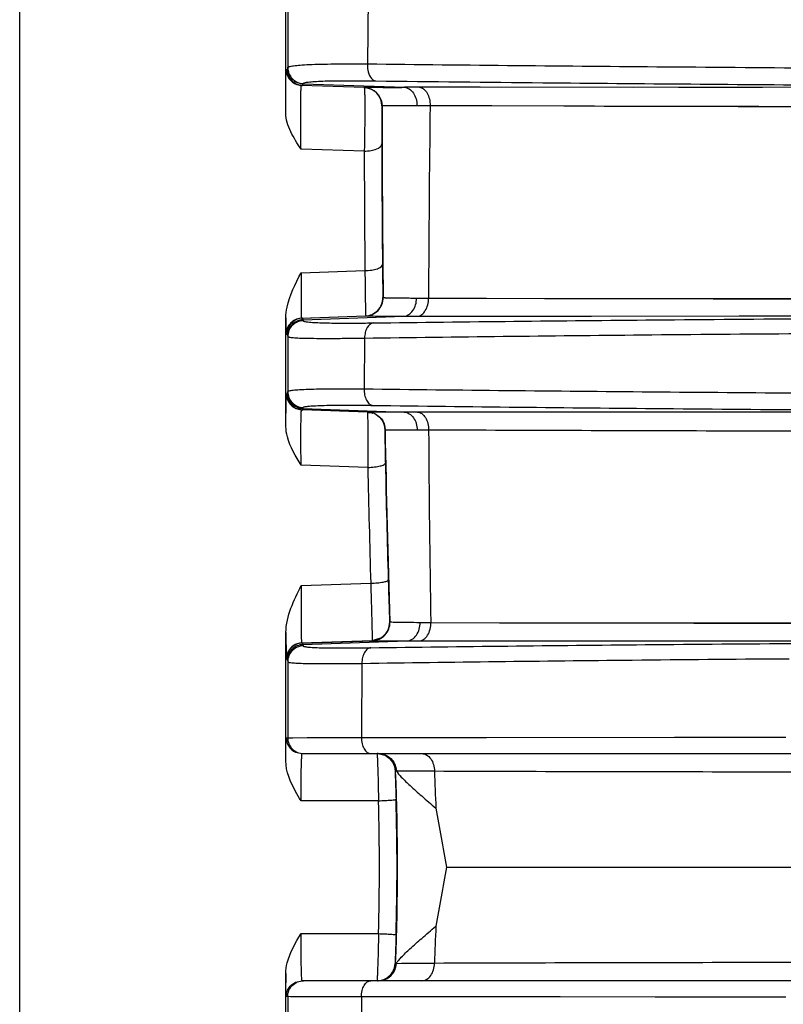
# Model space of a CAD drawing. Units: millimetres. Extents: x 78086 to 79979, y 6049 to 7339.
# Drawn here: x 78581 to 78598, y 7088 to 7110 of the extents above; entities that cross this region are included whole.
import ezdxf

# ---------------------------------------------------------------- set-up
doc = ezdxf.new("R2010")
doc.units = ezdxf.units.MM
doc.header["$LTSCALE"] = 16.335
doc.layers.get('0').update_dxf_attribs({"linetype": 'CONTINUOUS'})

msp = doc.modelspace()

# ---------------------------------------------------------------- linework, layer by layer
at = {"color": 0, "linetype": 'Continuous'}
for p, q in [((78580.908, 7052.012), (78580.908, 7130.046)), ((78586.766, 7108.258), (78586.765, 7110.433)), ((78586.813, 7110.228), (78586.812, 7108.631)), ((78588.58, 7110.193), (78588.564, 7108.714)), ((78586.775, 7108.59), (78586.8, 7108.589)), ((78586.812, 7108.625), (78586.812, 7108.631)), ((78586.767, 7107.634), (78586.766, 7108.258)), ((78587.011, 7108.258), (78587.113, 7108.239)), ((78587.113, 7108.239), (78587.138, 7108.239)), ((78588.5, 7108.191), (78587.113, 7108.239)), ((78587.138, 7108.239), (78587.149, 7108.275)), ((78587.149, 7108.275), (78587.15, 7108.281)), ((78587.149, 7108.275), (78589.381, 7108.198)), ((78588.497, 7108.191), (78588.495, 7108.191)), ((78588.5, 7108.191), (78588.497, 7108.191)), ((78588.905, 7108.194), (78588.499, 7108.191)), ((78588.499, 7108.191), (78588.499, 7108.191)), ((78600.266, 7108.192), (78589.71, 7108.199)), ((78588.886, 7107.792), (78588.881, 7107.791)), ((78588.886, 7107.792), (78588.881, 7107.792)), ((78591.303, 7107.787), (78589.945, 7107.792)), ((78592.893, 7107.781), (78591.303, 7107.787)), ((78588.882, 7106.952), (78588.883, 7106.402)), ((78588.496, 7106.791), (78587.103, 7106.838)), ((78588.496, 7106.791), (78588.51, 7104.162)), ((78587.104, 7104.114), (78588.51, 7104.162)), ((78588.905, 7103.568), (78588.911, 7103.568)), ((78588.905, 7103.568), (78588.911, 7103.568)), ((78589.911, 7103.555), (78600.419, 7103.542)), ((78587.113, 7103.115), (78588.519, 7103.164)), ((78587.132, 7103.115), (78588.525, 7103.164)), ((78587.145, 7103.081), (78589.366, 7103.159)), ((78588.519, 7103.164), (78588.525, 7103.164)), ((78589.668, 7103.157), (78600.084, 7103.165)), ((78589.668, 7103.157), (78593.5, 7103.161)), ((78593.5, 7103.161), (78596.754, 7103.163)), ((78586.77, 7101.351), (78586.769, 7103.122)), ((78586.769, 7103.122), (78586.769, 7103.091)), ((78586.769, 7103.091), (78586.77, 7103.072)), ((78587.113, 7103.115), (78587.001, 7103.092)), ((78587.113, 7103.115), (78587.132, 7103.115)), ((78587.132, 7103.115), (78587.145, 7103.081)), ((78587.145, 7103.081), (78587.149, 7103.06)), ((78586.775, 7102.766), (78586.795, 7102.766)), ((78586.808, 7102.732), (78586.811, 7102.711)), ((78586.811, 7102.711), (78586.811, 7101.498)), ((78588.503, 7102.678), (78588.492, 7101.56)), ((78586.807, 7101.475), (78586.811, 7101.498)), ((78586.77, 7100.73), (78586.77, 7101.351)), ((78587.011, 7101.123), (78587.131, 7101.098)), ((78587.132, 7101.103), (78588.568, 7101.052)), ((78587.133, 7101.093), (78587.139, 7101.102)), ((78587.139, 7101.102), (78587.143, 7101.118)), ((78587.143, 7101.118), (78587.145, 7101.126)), ((78587.145, 7101.126), (78587.148, 7101.148)), ((78587.145, 7101.126), (78589.377, 7101.048)), ((78589.377, 7101.048), (78588.568, 7101.042)), ((78588.614, 7101.043), (78588.591, 7101.042)), ((78588.834, 7101.044), (78588.662, 7101.043)), ((78589.147, 7101.046), (78588.834, 7101.044)), ((78589.377, 7101.048), (78589.147, 7101.046)), ((78599.918, 7101.043), (78589.664, 7101.049)), ((78599.584, 7101.044), (78592.917, 7101.047)), ((78586.77, 7100.73), (78586.771, 7100.903)), ((78588.954, 7100.66), (78588.948, 7100.66)), ((78588.952, 7100.66), (78588.948, 7100.659)), ((78588.954, 7100.658), (78588.952, 7100.66)), ((78588.574, 7099.828), (78587.105, 7099.878)), ((78587.105, 7097.227), (78588.637, 7097.279)), ((78589.055, 7096.432), (78589.061, 7096.432)), ((78589.962, 7096.415), (78600.176, 7096.404)), ((78586.768, 7093.37), (78586.77, 7096.194)), ((78587.116, 7095.965), (78588.669, 7096.02)), ((78587.126, 7095.961), (78588.675, 7096.015)), ((78587.141, 7095.93), (78589.436, 7096.01)), ((78588.669, 7096.02), (78588.859, 7096.076)), ((78588.669, 7096.02), (78588.675, 7096.02)), ((78588.675, 7096.015), (78588.93, 7096.014)), ((78588.675, 7096.015), (78589.436, 7096.01)), ((78589.705, 7096.009), (78599.814, 7096.016)), ((78589.705, 7096.009), (78595.429, 7096.014)), ((78587.116, 7095.965), (78587.126, 7095.966)), ((78587.126, 7095.961), (78587.141, 7095.93)), ((78587.141, 7095.93), (78587.147, 7095.901)), ((78586.779, 7095.614), (78586.789, 7095.618)), ((78586.779, 7095.616), (78586.785, 7095.616)), ((78586.785, 7095.616), (78586.789, 7095.614)), ((78586.803, 7095.581), (78586.809, 7095.551)), ((78586.809, 7095.551), (78586.809, 7093.879)), ((78586.777, 7093.879), (78586.809, 7093.879)), ((78586.809, 7093.879), (78588.433, 7093.883)), ((78587.769, 7093.882), (78597.779, 7093.891)), ((78586.981, 7093.561), (78587.127, 7093.529)), ((78587.127, 7093.529), (78609.404, 7093.529)), ((78589.185, 7093.146), (78589.176, 7093.146)), ((78589.202, 7093.146), (78589.185, 7093.146)), ((78590.042, 7093.139), (78589.202, 7093.146)), ((78590.042, 7093.139), (78589.536, 7093.143)), ((78588.809, 7092.492), (78587.103, 7092.492)), ((78590.307, 7091.029), (78601.657, 7091.029)), ((78587.103, 7089.566), (78588.809, 7089.566)), ((78589.176, 7088.912), (78589.202, 7088.912)), ((78589.202, 7088.912), (78590.042, 7088.919)), ((78589.202, 7088.912), (78589.314, 7088.913)), ((78589.314, 7088.913), (78589.632, 7088.916)), ((78589.632, 7088.916), (78590.042, 7088.919)), ((78586.77, 7085.864), (78586.768, 7088.689)), ((78586.978, 7088.496), (78587.127, 7088.529)), ((78609.404, 7088.529), (78587.127, 7088.529)), ((78586.809, 7088.179), (78586.777, 7088.179)), ((78586.809, 7088.179), (78586.809, 7086.507)), ((78588.433, 7088.175), (78586.809, 7088.179))]:
    msp.add_line(p, q, dxfattribs=at)
for points in [[(78594.421, 7108.196), (78591.051, 7108.198), (78590.354, 7108.199), (78589.71, 7108.199)], [(78597.265, 7108.194), (78596.408, 7108.195), (78595.417, 7108.195)], [(78601.094, 7107.762), (78600.952, 7107.764), (78600.802, 7107.765), (78589.945, 7107.792)], [(78600.294, 7107.765), (78599.746, 7107.765), (78599.365, 7107.765), (78598.891, 7107.766), (78598.309, 7107.767), (78597.601, 7107.768), (78596.731, 7107.77), (78595.727, 7107.773), (78594.716, 7107.775), (78593.775, 7107.778), (78592.893, 7107.781)], [(78589.911, 7103.555), (78591.19, 7103.552), (78592.462, 7103.549), (78593.79, 7103.547), (78595.069, 7103.545), (78596.177, 7103.543), (78597.087, 7103.542), (78597.831, 7103.541), (78598.438, 7103.541), (78599.339, 7103.541)], [(78596.754, 7103.163), (78599.298, 7103.164), (78599.567, 7103.165), (78599.81, 7103.165)], [(78586.807, 7101.351), (78586.808, 7101.349), (78586.82, 7101.314), (78586.856, 7101.246), (78586.915, 7101.179), (78586.998, 7101.125), (78587.099, 7101.096), (78587.134, 7101.093)], [(78588.588, 7101.042), (78588.6, 7101.041), (78588.62, 7101.039), (78588.641, 7101.035), (78588.66, 7101.031), (78588.677, 7101.026), (78588.683, 7101.024)], [(78589.055, 7096.432), (78589.059, 7096.432), (78589.061, 7096.431)], [(78589.962, 7096.415), (78591.47, 7096.411), (78592.901, 7096.408), (78594.374, 7096.406), (78595.752, 7096.404), (78596.907, 7096.403), (78597.798, 7096.402), (78598.504, 7096.402), (78599.12, 7096.402), (78599.689, 7096.403), (78600.176, 7096.404)], [(78588.93, 7096.014), (78589.239, 7096.012), (78589.436, 7096.01)], [(78595.429, 7096.014), (78598.754, 7096.015), (78599.316, 7096.016)], [(78586.809, 7093.879), (78586.919, 7093.88), (78587.235, 7093.881), (78587.769, 7093.882)], [(78588.433, 7093.883), (78591.186, 7093.885), (78595.33, 7093.888)], [(78595.33, 7093.888), (78596.789, 7093.89), (78597.779, 7093.891)], [(78589.536, 7093.143), (78589.277, 7093.145), (78589.202, 7093.146)], [(78597.779, 7088.167), (78587.858, 7088.176), (78587.399, 7088.177), (78587.061, 7088.177), (78586.868, 7088.178), (78586.809, 7088.179)], [(78597.779, 7088.167), (78596.634, 7088.169), (78594.898, 7088.17), (78592.811, 7088.172), (78588.433, 7088.175)]]:
    msp.add_lwpolyline(points, dxfattribs=at)
for centre, radius, start, end in [((78588.481, 7107.791), 0.4, 0.0151, 88), ((78588.174, 7223.463), 115.272, 270.36349, 270.59981), ((78589.683, 7080.629), 27.57, 89.9425, 90.6278), ((79007.965, 7108.146), 419.079, 180.04847, 180.62592), ((78589.848, 7085.081), 22.711, 89.7545, 90.4823), ((79021.199, 7102.199), 431.29, 179.25702, 179.81994), ((79008.169, 7107.959), 419.289, 180.21271, 180.50021), ((78589.943, 7122.609), 19.055, 269.1118, 269.9044), ((78589.627, 7129.072), 25.915, 269.423, 270.089), ((78586.609, 7101.507), 0.2, 348.8313, 350.9909), ((78587.129, 7101.453), 0.351, 216.6287, 235.4278), ((78587.125, 7101.448), 0.345, 235.5184, 242.6017), ((78587.143, 7101.449), 0.351, 238.9313, 247.9238), ((78589.643, 7073.827), 27.222, 89.9561, 90.5618), ((78912.409, 7106.719), 323.512, 181.07357, 181.82238), ((78589.804, 7079.018), 21.633, 89.7104, 90.3773), ((78902.482, 7102.122), 312.572, 180.26968, 181.04621), ((78919.441, 7106.725), 330.551, 181.17863, 181.62459), ((78912.817, 7106.567), 324.313, 181.19061, 181.64112), ((78590.04, 7115.436), 19.021, 269.0564, 269.7655), ((78589.671, 7121.406), 25.397, 269.4698, 270.0766), ((78588.776, 7093.141), 0.388, 85.8396, 89.9888), ((78588.776, 7093.127), 0.401, 60.9595, 70.1916), ((78539.206, 7091.029), 50.023, 357.5746, 2.4254), ((78847.418, 7103.495), 257.588, 182.30424, 182.48407), ((78540.609, 7091.029), 48.221, 358.2617, 1.7383), ((78539.61, 7091.029), 49.607, 358.2793, 1.7207), ((78847.418, 7078.563), 257.588, 177.51593, 177.69576), ((78651.832, 7089.14), 65.066, 180.39755, 180.5766), ((78588.78, 7088.924), 0.393, 299.0851, 303.3151)]:
    msp.add_arc(centre, radius, start, end, dxfattribs=at)
for points, knots in [([(78586.767, 7107.634), (78586.768, 7107.846), (78586.771, 7108.161), (78586.77, 7108.476), (78586.775, 7108.578)], [0, 0, 0, 0, 0.673643, 1, 1, 1, 1]), ([(78586.775, 7108.578), (78586.775, 7108.581), (78586.776, 7108.584), (78586.774, 7108.59), (78586.775, 7108.59)], [0, 0, 0, 0, 0.748154, 1, 1, 1, 1]), ([(78586.775, 7108.59), (78586.775, 7108.519), (78586.821, 7108.372), (78586.944, 7108.282), (78587.011, 7108.258)], [0, 0, 0, 0, 0.499848, 1, 1, 1, 1]), ([(78586.8, 7108.589), (78586.803, 7108.589), (78586.809, 7108.605), (78586.81, 7108.615), (78586.812, 7108.625)], [0, 0, 0, 0, 0.244738, 1, 1, 1, 1]), ([(78586.8, 7108.589), (78586.8, 7108.501), (78586.871, 7108.319), (78587.05, 7108.242), (78587.138, 7108.239)], [0, 0, 0, 0, 0.500002, 1, 1, 1, 1]), ([(78586.812, 7108.631), (78586.813, 7108.636), (78586.824, 7108.646), (78586.865, 7108.66), (78586.953, 7108.675), (78587.099, 7108.689), (78587.3, 7108.7), (78587.552, 7108.708), (78587.851, 7108.713), (78588.194, 7108.715), (78588.437, 7108.715), (78588.564, 7108.714)], [0, 0, 0, 0, 0.007984, 0.022449, 0.074599, 0.158352, 0.272848, 0.416504, 0.58729, 0.782788, 1, 1, 1, 1]), ([(78586.812, 7108.631), (78586.812, 7108.543), (78586.884, 7108.362), (78587.063, 7108.284), (78587.15, 7108.281)], [0, 0, 0, 0, 0.499838, 1, 1, 1, 1]), ([(78586.812, 7108.625), (78586.812, 7108.538), (78586.883, 7108.356), (78587.062, 7108.279), (78587.149, 7108.275)], [0, 0, 0, 0, 0.499833, 1, 1, 1, 1]), ([(78588.564, 7108.714), (78588.562, 7108.668), (78588.567, 7108.532), (78588.651, 7108.347), (78588.749, 7108.339)], [0, 0, 0, 0, 0.318019, 1, 1, 1, 1]), ([(78588.564, 7108.714), (78590.757, 7108.687), (78594.108, 7108.657), (78597.459, 7108.632), (78598.617, 7108.621)], [0, 0, 0, 0, 0.654294, 1, 1, 1, 1]), ([(78587.103, 7106.838), (78587.101, 7106.917), (78587.099, 7107.078), (78587.096, 7107.321), (78587.095, 7107.558), (78587.096, 7107.776), (78587.097, 7107.939), (78587.1, 7108.05), (78587.102, 7108.115), (78587.104, 7108.166), (78587.106, 7108.206), (78587.11, 7108.224), (78587.111, 7108.24), (78587.113, 7108.239)], [0, 0, 0, 0, 0.169276, 0.345736, 0.518572, 0.677131, 0.811656, 0.867263, 0.913935, 0.950976, 0.977845, 0.994183, 1, 1, 1, 1]), ([(78587.15, 7108.281), (78587.151, 7108.285), (78587.161, 7108.294), (78587.198, 7108.305), (78587.279, 7108.317), (78587.412, 7108.328), (78587.595, 7108.336), (78587.825, 7108.341), (78588.098, 7108.343), (78588.411, 7108.343), (78588.632, 7108.341), (78588.749, 7108.339)], [0, 0, 0, 0, 0.007571, 0.021839, 0.073857, 0.157637, 0.27224, 0.416041, 0.586986, 0.782643, 1, 1, 1, 1]), ([(78588.495, 7108.191), (78588.496, 7108.191), (78588.497, 7108.184), (78588.499, 7108.176), (78588.5, 7108.158), (78588.502, 7108.124), (78588.504, 7108.064), (78588.505, 7108.012), (78588.505, 7107.982)], [0, 0, 0, 0, 0.018251, 0.067344, 0.147906, 0.25964, 0.573301, 1, 1, 1, 1]), ([(78588.5, 7108.191), (78588.567, 7108.189), (78588.703, 7108.149), (78588.801, 7108.046), (78588.834, 7107.988)], [0, 0, 0, 0, 0.500012, 1, 1, 1, 1]), ([(78588.749, 7108.339), (78589.974, 7108.324), (78593.374, 7108.288), (78596.774, 7108.262), (78598.949, 7108.245)], [0, 0, 0, 0, 0.360358, 1, 1, 1, 1]), ([(78589.381, 7108.198), (78589.418, 7108.195), (78589.497, 7108.165), (78589.587, 7108.071), (78589.644, 7107.94), (78589.657, 7107.842), (78589.656, 7107.791)], [0, 0, 0, 0, 0.212478, 0.450279, 0.716845, 1, 1, 1, 1]), ([(78589.71, 7108.199), (78589.743, 7108.196), (78589.813, 7108.165), (78589.888, 7108.069), (78589.935, 7107.94), (78589.946, 7107.842), (78589.945, 7107.792)], [0, 0, 0, 0, 0.195429, 0.428338, 0.702423, 1, 1, 1, 1]), ([(78588.505, 7107.982), (78588.506, 7107.901), (78588.507, 7107.504), (78588.502, 7107.107), (78588.496, 7106.791)], [0, 0, 0, 0, 0.203072, 1, 1, 1, 1]), ([(78588.881, 7107.792), (78588.88, 7107.791), (78588.883, 7107.782), (78588.88, 7107.771), (78588.882, 7107.747), (78588.881, 7107.717), (78588.881, 7107.678), (78588.881, 7107.611), (78588.881, 7107.514), (78588.881, 7107.383), (78588.881, 7107.241), (78588.881, 7107.096), (78588.881, 7106.999), (78588.882, 7106.952)], [0, 0, 0, 0, 0.005489, 0.021823, 0.048784, 0.085944, 0.132743, 0.188463, 0.32312, 0.481667, 0.654397, 0.830754, 1, 1, 1, 1]), ([(78589.656, 7107.791), (78589.599, 7107.791), (78589.489, 7107.79), (78589.336, 7107.789), (78589.204, 7107.789), (78589.094, 7107.789), (78589.017, 7107.789), (78588.967, 7107.79), (78588.938, 7107.79), (78588.917, 7107.791), (78588.9, 7107.79), (78588.892, 7107.792), (78588.886, 7107.791), (78588.886, 7107.792)], [0, 0, 0, 0, 0.225346, 0.424962, 0.597062, 0.740089, 0.852755, 0.897377, 0.934054, 0.962705, 0.983268, 0.995701, 1, 1, 1, 1]), ([(78587.103, 7106.838), (78587.022, 7106.961), (78586.863, 7107.203), (78586.767, 7107.491), (78586.767, 7107.634)], [0, 0, 0, 0, 0.505883, 1, 1, 1, 1]), ([(78588.496, 7106.791), (78588.545, 7106.792), (78588.64, 7106.801), (78588.774, 7106.833), (78588.882, 7106.899), (78588.882, 7106.952)], [0, 0, 0, 0, 0.340835, 0.638153, 1, 1, 1, 1]), ([(78588.51, 7104.162), (78588.56, 7104.163), (78588.653, 7104.17), (78588.774, 7104.198), (78588.86, 7104.234), (78588.896, 7104.279), (78588.896, 7104.299)], [0, 0, 0, 0, 0.346946, 0.646762, 0.864812, 1, 1, 1, 1]), ([(78588.896, 7104.299), (78588.897, 7104.247), (78588.898, 7104.149), (78588.899, 7104.008), (78588.9, 7103.883), (78588.902, 7103.776), (78588.903, 7103.7), (78588.903, 7103.65), (78588.904, 7103.621), (78588.904, 7103.599), (78588.903, 7103.582), (78588.906, 7103.575), (78588.904, 7103.568), (78588.905, 7103.568)], [0, 0, 0, 0, 0.210763, 0.405246, 0.577937, 0.724961, 0.84308, 0.89044, 0.929563, 0.960197, 0.982221, 0.995525, 1, 1, 1, 1]), ([(78587.104, 7104.114), (78587.104, 7104.044), (78587.103, 7103.909), (78587.103, 7103.716), (78587.103, 7103.545), (78587.104, 7103.399), (78587.105, 7103.295), (78587.107, 7103.227), (78587.107, 7103.188), (78587.109, 7103.158), (78587.109, 7103.134), (78587.112, 7103.124), (78587.112, 7103.115), (78587.113, 7103.115)], [0, 0, 0, 0, 0.210726, 0.404879, 0.57748, 0.724613, 0.842837, 0.890183, 0.929319, 0.95999, 0.982022, 0.995343, 1, 1, 1, 1]), ([(78588.51, 7104.162), (78588.511, 7104.092), (78588.513, 7103.957), (78588.515, 7103.765), (78588.517, 7103.594), (78588.519, 7103.448), (78588.52, 7103.344), (78588.52, 7103.276), (78588.52, 7103.237), (78588.52, 7103.207), (78588.521, 7103.184), (78588.518, 7103.173), (78588.52, 7103.164), (78588.519, 7103.164)], [0, 0, 0, 0, 0.210607, 0.404972, 0.577608, 0.724633, 0.842796, 0.890192, 0.92936, 0.960045, 0.982119, 0.99547, 1, 1, 1, 1]), ([(78588.519, 7103.164), (78588.619, 7103.168), (78588.826, 7103.257), (78588.906, 7103.467), (78588.905, 7103.568)], [0, 0, 0, 0, 0.5, 1, 1, 1, 1]), ([(78588.525, 7103.164), (78588.625, 7103.168), (78588.831, 7103.257), (78588.912, 7103.468), (78588.911, 7103.568)], [0, 0, 0, 0, 0.499993, 1, 1, 1, 1]), ([(78588.911, 7103.568), (78588.911, 7103.567), (78588.916, 7103.569), (78588.925, 7103.567), (78588.94, 7103.567), (78588.972, 7103.566), (78589.027, 7103.566), (78589.11, 7103.564), (78589.215, 7103.563), (78589.341, 7103.561), (78589.487, 7103.559), (78589.592, 7103.558), (78589.647, 7103.557)], [0, 0, 0, 0, 0.004416, 0.016947, 0.037576, 0.06626, 0.147536, 0.260085, 0.402951, 0.574898, 0.774517, 1, 1, 1, 1]), ([(78589.366, 7103.159), (78589.404, 7103.161), (78589.483, 7103.19), (78589.574, 7103.282), (78589.633, 7103.41), (78589.647, 7103.507), (78589.647, 7103.557)], [0, 0, 0, 0, 0.214653, 0.452824, 0.718246, 1, 1, 1, 1]), ([(78589.668, 7103.157), (78589.701, 7103.16), (78589.772, 7103.19), (78589.849, 7103.283), (78589.899, 7103.41), (78589.911, 7103.505), (78589.911, 7103.555)], [0, 0, 0, 0, 0.199475, 0.433014, 0.705016, 1, 1, 1, 1]), ([(78588.525, 7103.164), (78588.598, 7103.165), (78588.878, 7103.16), (78589.159, 7103.161), (78589.366, 7103.159)], [0, 0, 0, 0, 0.260646, 1, 1, 1, 1]), ([(78586.77, 7103.072), (78586.77, 7103.043), (78586.771, 7102.956), (78586.771, 7102.869), (78586.773, 7102.811)], [0, 0, 0, 0, 0.329072, 1, 1, 1, 1]), ([(78587.132, 7103.115), (78587.045, 7103.112), (78586.866, 7103.035), (78586.795, 7102.853), (78586.795, 7102.766)], [0, 0, 0, 0, 0.499997, 1, 1, 1, 1]), ([(78587.145, 7103.081), (78587.058, 7103.078), (78586.879, 7103.001), (78586.808, 7102.819), (78586.808, 7102.732)], [0, 0, 0, 0, 0.500145, 1, 1, 1, 1]), ([(78587.149, 7103.06), (78587.061, 7103.057), (78586.882, 7102.98), (78586.811, 7102.798), (78586.811, 7102.711)], [0, 0, 0, 0, 0.500132, 1, 1, 1, 1]), ([(78587.149, 7103.06), (78587.149, 7103.057), (78587.16, 7103.049), (78587.195, 7103.039), (78587.273, 7103.028), (78587.401, 7103.019), (78587.577, 7103.012), (78587.799, 7103.008), (78588.063, 7103.006), (78588.365, 7103.007), (78588.58, 7103.009), (78588.692, 7103.011)], [0, 0, 0, 0, 0.007294, 0.021433, 0.073188, 0.156683, 0.270993, 0.414655, 0.585674, 0.781735, 1, 1, 1, 1]), ([(78588.692, 7103.011), (78588.637, 7103.006), (78588.557, 7102.927), (78588.514, 7102.8), (78588.503, 7102.72), (78588.503, 7102.678)], [0, 0, 0, 0, 0.410842, 0.690474, 1, 1, 1, 1]), ([(78588.692, 7103.011), (78590.759, 7103.038), (78593.99, 7103.07), (78597.221, 7103.098), (78598.386, 7103.105)], [0, 0, 0, 0, 0.639514, 1, 1, 1, 1]), ([(78586.773, 7102.811), (78586.773, 7102.804), (78586.774, 7102.793), (78586.773, 7102.778), (78586.775, 7102.772), (78586.774, 7102.766), (78586.775, 7102.766)], [0, 0, 0, 0, 0.434777, 0.746931, 0.93545, 1, 1, 1, 1]), ([(78586.795, 7102.766), (78586.798, 7102.766), (78586.805, 7102.752), (78586.806, 7102.741), (78586.808, 7102.732)], [0, 0, 0, 0, 0.260477, 1, 1, 1, 1]), ([(78588.503, 7102.678), (78590.539, 7102.706), (78593.724, 7102.741), (78596.909, 7102.769), (78598.058, 7102.776)], [0, 0, 0, 0, 0.639521, 1, 1, 1, 1]), ([(78586.811, 7102.711), (78586.812, 7102.708), (78586.824, 7102.702), (78586.846, 7102.697), (78586.883, 7102.691), (78586.959, 7102.684), (78587.088, 7102.677), (78587.281, 7102.672), (78587.524, 7102.67), (78587.813, 7102.67), (78588.144, 7102.672), (78588.379, 7102.676), (78588.503, 7102.678)], [0, 0, 0, 0, 0.006506, 0.020318, 0.042078, 0.071873, 0.155366, 0.269794, 0.41366, 0.584954, 0.781347, 1, 1, 1, 1]), ([(78586.771, 7100.903), (78586.772, 7101.024), (78586.774, 7101.204), (78586.774, 7101.383), (78586.777, 7101.441)], [0, 0, 0, 0, 0.673834, 1, 1, 1, 1]), ([(78586.777, 7101.441), (78586.778, 7101.444), (78586.779, 7101.447), (78586.778, 7101.453), (78586.778, 7101.453)], [0, 0, 0, 0, 0.746271, 1, 1, 1, 1]), ([(78586.778, 7101.453), (78586.781, 7101.453), (78586.787, 7101.455), (78586.791, 7101.448), (78586.794, 7101.448)], [0, 0, 0, 0, 0.448538, 1, 1, 1, 1]), ([(78586.794, 7101.448), (78586.795, 7101.447), (78586.794, 7101.441), (78586.799, 7101.447), (78586.8, 7101.449), (78586.801, 7101.451)], [0, 0, 0, 0, 0.341383, 0.516541, 1, 1, 1, 1]), ([(78586.801, 7101.451), (78586.801, 7101.452), (78586.803, 7101.458), (78586.805, 7101.463), (78586.806, 7101.468)], [0, 0, 0, 0, 0.192399, 1, 1, 1, 1]), ([(78586.807, 7101.475), (78586.807, 7101.388), (78586.878, 7101.206), (78587.057, 7101.129), (78587.145, 7101.126)], [0, 0, 0, 0, 0.499863, 1, 1, 1, 1]), ([(78586.811, 7101.498), (78586.811, 7101.502), (78586.823, 7101.51), (78586.861, 7101.521), (78586.946, 7101.534), (78587.086, 7101.544), (78587.278, 7101.553), (78587.52, 7101.559), (78587.807, 7101.562), (78588.136, 7101.562), (78588.369, 7101.561), (78588.492, 7101.56)], [0, 0, 0, 0, 0.007334, 0.021537, 0.073446, 0.15708, 0.271448, 0.415111, 0.586097, 0.782117, 1, 1, 1, 1]), ([(78586.811, 7101.498), (78586.811, 7101.411), (78586.882, 7101.229), (78587.061, 7101.151), (78587.148, 7101.148)], [0, 0, 0, 0, 0.499877, 1, 1, 1, 1]), ([(78588.492, 7101.56), (78588.491, 7101.515), (78588.497, 7101.428), (78588.535, 7101.312), (78588.595, 7101.226), (78588.655, 7101.197), (78588.683, 7101.195)], [0, 0, 0, 0, 0.304127, 0.58208, 0.812761, 1, 1, 1, 1]), ([(78588.492, 7101.56), (78590.598, 7101.532), (78593.822, 7101.503), (78597.046, 7101.476), (78598.164, 7101.47)], [0, 0, 0, 0, 0.653181, 1, 1, 1, 1]), ([(78587.103, 7100.858), (78587.104, 7100.911), (78587.107, 7100.99), (78587.109, 7101.069), (78587.113, 7101.095)], [0, 0, 0, 0, 0.668932, 1, 1, 1, 1]), ([(78587.148, 7101.148), (78587.149, 7101.152), (78587.16, 7101.159), (78587.194, 7101.169), (78587.272, 7101.179), (78587.399, 7101.188), (78587.575, 7101.195), (78587.796, 7101.199), (78588.058, 7101.2), (78588.358, 7101.199), (78588.571, 7101.197), (78588.683, 7101.195)], [0, 0, 0, 0, 0.007205, 0.021348, 0.073218, 0.156875, 0.271296, 0.415017, 0.586055, 0.782113, 1, 1, 1, 1]), ([(78588.562, 7101.052), (78588.563, 7101.052), (78588.563, 7101.041), (78588.566, 7101.029), (78588.566, 7101.002), (78588.568, 7100.967), (78588.569, 7100.922), (78588.571, 7100.845), (78588.572, 7100.782), (78588.572, 7100.738)], [0, 0, 0, 0, 0.017461, 0.067115, 0.14886, 0.261927, 0.405181, 0.577169, 1, 1, 1, 1]), ([(78588.683, 7101.195), (78590.819, 7101.166), (78594.09, 7101.134), (78597.361, 7101.106), (78598.495, 7101.099)], [0, 0, 0, 0, 0.653173, 1, 1, 1, 1]), ([(78589.377, 7101.048), (78589.415, 7101.045), (78589.494, 7101.017), (78589.587, 7100.925), (78589.647, 7100.797), (78589.661, 7100.701), (78589.662, 7100.651)], [0, 0, 0, 0, 0.21628, 0.454901, 0.71958, 1, 1, 1, 1]), ([(78589.664, 7101.049), (78589.698, 7101.046), (78589.771, 7101.017), (78589.85, 7100.924), (78589.901, 7100.797), (78589.913, 7100.701), (78589.913, 7100.651)], [0, 0, 0, 0, 0.201887, 0.436097, 0.707056, 1, 1, 1, 1]), ([(78587.105, 7099.878), (78587.104, 7099.968), (78587.1, 7100.294), (78587.099, 7100.621), (78587.103, 7100.858)], [0, 0, 0, 0, 0.274309, 1, 1, 1, 1]), ([(78587.105, 7099.878), (78586.984, 7100.075), (78586.819, 7100.345), (78586.77, 7100.653), (78586.77, 7100.73)], [0, 0, 0, 0, 0.750486, 1, 1, 1, 1]), ([(78588.572, 7100.738), (78588.573, 7100.672), (78588.576, 7100.369), (78588.575, 7100.066), (78588.574, 7099.828)], [0, 0, 0, 0, 0.217023, 1, 1, 1, 1]), ([(78588.948, 7100.659), (78588.946, 7100.659), (78588.949, 7100.652), (78588.947, 7100.643), (78588.948, 7100.623), (78588.948, 7100.598), (78588.949, 7100.565), (78588.949, 7100.51), (78588.951, 7100.427), (78588.952, 7100.315), (78588.955, 7100.191), (78588.957, 7100.059), (78588.959, 7099.97), (78588.96, 7099.926)], [0, 0, 0, 0, 0.005163, 0.020522, 0.045898, 0.080981, 0.125342, 0.17843, 0.308031, 0.463218, 0.636127, 0.818077, 1, 1, 1, 1]), ([(78589.662, 7100.651), (78589.561, 7100.65), (78589.42, 7100.65), (78589.246, 7100.649), (78589.145, 7100.649), (78589.066, 7100.649), (78589.008, 7100.65), (78588.975, 7100.65), (78588.957, 7100.65), (78588.954, 7100.653)], [0, 0, 0, 0, 0.424896, 0.596613, 0.739251, 0.851637, 0.932862, 0.982258, 1, 1, 1, 1]), ([(78600.297, 7100.625), (78599.082, 7100.622), (78595.621, 7100.632), (78592.16, 7100.642), (78589.913, 7100.651)], [0, 0, 0, 0, 0.350914, 1, 1, 1, 1]), ([(78588.574, 7099.828), (78588.624, 7099.83), (78588.715, 7099.835), (78588.837, 7099.857), (78588.916, 7099.879), (78588.96, 7099.911), (78588.96, 7099.926)], [0, 0, 0, 0, 0.363897, 0.674599, 0.890441, 1, 1, 1, 1]), ([(78588.637, 7097.279), (78588.687, 7097.281), (78588.778, 7097.286), (78588.897, 7097.302), (78588.976, 7097.32), (78589.013, 7097.337), (78589.023, 7097.349), (78589.023, 7097.354)], [0, 0, 0, 0, 0.371358, 0.686849, 0.901615, 0.964058, 1, 1, 1, 1]), ([(78589.023, 7097.354), (78589.025, 7097.291), (78589.028, 7097.17), (78589.033, 7096.996), (78589.039, 7096.838), (78589.043, 7096.702), (78589.047, 7096.604), (78589.049, 7096.539), (78589.051, 7096.502), (78589.052, 7096.473), (78589.052, 7096.45), (78589.055, 7096.441), (78589.053, 7096.432), (78589.055, 7096.432)], [0, 0, 0, 0, 0.202942, 0.394294, 0.567148, 0.716369, 0.83749, 0.886361, 0.926853, 0.958615, 0.981484, 0.995322, 1, 1, 1, 1]), ([(78586.77, 7096.194), (78586.77, 7096.376), (78586.864, 7096.738), (78587.024, 7097.064), (78587.105, 7097.227)], [0, 0, 0, 0, 0.498958, 1, 1, 1, 1]), ([(78587.105, 7097.227), (78587.105, 7097.142), (78587.104, 7096.976), (78587.103, 7096.737), (78587.103, 7096.521), (78587.104, 7096.335), (78587.106, 7096.2), (78587.107, 7096.112), (78587.109, 7096.061), (78587.111, 7096.022), (78587.111, 7095.991), (78587.115, 7095.977), (78587.114, 7095.965), (78587.116, 7095.965)], [0, 0, 0, 0, 0.203164, 0.394137, 0.566951, 0.716244, 0.837389, 0.886201, 0.926654, 0.958441, 0.981328, 0.995164, 1, 1, 1, 1]), ([(78588.637, 7097.279), (78588.639, 7097.194), (78588.644, 7097.029), (78588.651, 7096.791), (78588.657, 7096.575), (78588.662, 7096.389), (78588.665, 7096.255), (78588.667, 7096.166), (78588.668, 7096.116), (78588.669, 7096.075), (78588.669, 7096.05), (78588.67, 7096.033), (78588.668, 7096.027), (78588.671, 7096.02), (78588.669, 7096.02)], [0, 0, 0, 0, 0.202757, 0.393969, 0.566762, 0.715997, 0.837193, 0.886117, 0.926671, 0.958498, 0.981426, 0.989505, 0.995305, 1, 1, 1, 1]), ([(78588.675, 7096.016), (78588.777, 7096.02), (78588.986, 7096.112), (78589.064, 7096.327), (78589.061, 7096.429)], [0, 0, 0, 0, 0.49997, 1, 1, 1, 1]), ([(78588.859, 7096.076), (78588.92, 7096.111), (78589.023, 7096.218), (78589.057, 7096.362), (78589.055, 7096.432)], [0, 0, 0, 0, 0.499996, 1, 1, 1, 1]), ([(78589.061, 7096.429), (78589.064, 7096.427), (78589.08, 7096.428), (78589.112, 7096.426), (78589.167, 7096.426), (78589.241, 7096.425), (78589.336, 7096.423), (78589.5, 7096.421), (78589.632, 7096.419), (78589.727, 7096.418)], [0, 0, 0, 0, 0.017962, 0.067677, 0.149025, 0.26136, 0.40383, 0.575334, 1, 1, 1, 1]), ([(78589.436, 7096.01), (78589.475, 7096.013), (78589.558, 7096.041), (78589.653, 7096.136), (78589.714, 7096.268), (78589.727, 7096.367), (78589.727, 7096.418)], [0, 0, 0, 0, 0.218157, 0.457553, 0.721604, 1, 1, 1, 1]), ([(78589.705, 7096.009), (78589.74, 7096.012), (78589.815, 7096.042), (78589.899, 7096.137), (78589.951, 7096.267), (78589.963, 7096.365), (78589.962, 7096.415)], [0, 0, 0, 0, 0.204988, 0.440268, 0.71006, 1, 1, 1, 1]), ([(78586.77, 7096.194), (78586.77, 7096.064), (78586.774, 7095.875), (78586.773, 7095.685), (78586.777, 7095.625)], [0, 0, 0, 0, 0.684438, 1, 1, 1, 1]), ([(78587.126, 7095.963), (78587.039, 7095.96), (78586.86, 7095.883), (78586.789, 7095.701), (78586.789, 7095.614)], [0, 0, 0, 0, 0.500014, 1, 1, 1, 1]), ([(78587.141, 7095.93), (78587.054, 7095.927), (78586.875, 7095.85), (78586.803, 7095.668), (78586.803, 7095.581)], [0, 0, 0, 0, 0.500118, 1, 1, 1, 1]), ([(78587.147, 7095.901), (78587.059, 7095.898), (78586.88, 7095.82), (78586.809, 7095.639), (78586.809, 7095.551)], [0, 0, 0, 0, 0.500104, 1, 1, 1, 1]), ([(78587.147, 7095.901), (78587.148, 7095.897), (78587.158, 7095.891), (78587.178, 7095.886), (78587.211, 7095.88), (78587.278, 7095.872), (78587.391, 7095.865), (78587.561, 7095.859), (78587.775, 7095.856), (78588.03, 7095.854), (78588.322, 7095.856), (78588.529, 7095.858), (78588.638, 7095.86)], [0, 0, 0, 0, 0.007049, 0.021145, 0.043077, 0.072975, 0.156502, 0.270805, 0.414423, 0.585417, 0.781525, 1, 1, 1, 1]), ([(78588.638, 7095.86), (78588.611, 7095.858), (78588.553, 7095.832), (78588.492, 7095.751), (78588.452, 7095.642), (78588.443, 7095.559), (78588.443, 7095.516)], [0, 0, 0, 0, 0.190372, 0.420753, 0.696536, 1, 1, 1, 1]), ([(78588.638, 7095.86), (78590.652, 7095.888), (78593.79, 7095.921), (78596.928, 7095.949), (78598.052, 7095.954)], [0, 0, 0, 0, 0.641655, 1, 1, 1, 1]), ([(78586.777, 7095.625), (78586.777, 7095.623), (78586.778, 7095.621), (78586.778, 7095.616), (78586.779, 7095.616)], [0, 0, 0, 0, 0.743611, 1, 1, 1, 1]), ([(78586.789, 7095.614), (78586.79, 7095.613), (78586.792, 7095.609), (78586.8, 7095.601), (78586.802, 7095.589), (78586.803, 7095.581)], [0, 0, 0, 0, 0.145485, 0.313772, 1, 1, 1, 1]), ([(78588.443, 7095.516), (78590.428, 7095.546), (78593.521, 7095.582), (78596.614, 7095.611), (78597.723, 7095.618)], [0, 0, 0, 0, 0.641658, 1, 1, 1, 1]), ([(78597.723, 7095.618), (78597.734, 7095.618), (78597.778, 7095.617), (78597.821, 7095.618), (78597.853, 7095.618)], [0, 0, 0, 0, 0.262877, 1, 1, 1, 1]), ([(78586.809, 7095.551), (78586.81, 7095.548), (78586.822, 7095.542), (78586.843, 7095.537), (78586.879, 7095.532), (78586.952, 7095.525), (78587.077, 7095.518), (78587.263, 7095.513), (78587.498, 7095.51), (78587.777, 7095.51), (78588.097, 7095.512), (78588.324, 7095.514), (78588.443, 7095.516)], [0, 0, 0, 0, 0.006604, 0.020521, 0.042365, 0.072222, 0.155741, 0.2701, 0.413826, 0.584973, 0.78128, 1, 1, 1, 1]), ([(78586.768, 7093.37), (78586.769, 7093.48), (78586.771, 7093.645), (78586.772, 7093.81), (78586.775, 7093.866)], [0, 0, 0, 0, 0.666414, 1, 1, 1, 1]), ([(78586.775, 7093.866), (78586.775, 7093.869), (78586.777, 7093.872), (78586.776, 7093.879), (78586.777, 7093.879)], [0, 0, 0, 0, 0.746145, 1, 1, 1, 1]), ([(78586.777, 7093.879), (78586.777, 7093.814), (78586.815, 7093.679), (78586.921, 7093.588), (78586.981, 7093.561)], [0, 0, 0, 0, 0.499975, 1, 1, 1, 1]), ([(78586.809, 7093.879), (78586.809, 7093.79), (78586.883, 7093.604), (78587.069, 7093.529), (78587.159, 7093.529)], [0, 0, 0, 0, 0.500006, 1, 1, 1, 1]), ([(78588.433, 7093.883), (78588.433, 7093.837), (78588.442, 7093.751), (78588.484, 7093.636), (78588.55, 7093.553), (78588.613, 7093.529), (78588.641, 7093.529)], [0, 0, 0, 0, 0.30437, 0.581152, 0.810767, 1, 1, 1, 1]), ([(78587.103, 7092.492), (78587.103, 7092.559), (78587.103, 7092.69), (78587.105, 7092.881), (78587.107, 7093.059), (78587.11, 7093.214), (78587.113, 7093.327), (78587.116, 7093.403), (78587.118, 7093.447), (78587.12, 7093.48), (78587.121, 7093.507), (78587.124, 7093.519), (78587.125, 7093.529), (78587.127, 7093.529)], [0, 0, 0, 0, 0.193208, 0.379996, 0.552798, 0.704687, 0.829605, 0.880353, 0.922601, 0.955933, 0.980031, 0.994691, 1, 1, 1, 1]), ([(78588.776, 7093.529), (78588.778, 7093.529), (78588.776, 7093.518), (78588.78, 7093.507), (78588.78, 7093.479), (78588.783, 7093.445), (78588.784, 7093.4), (78588.788, 7093.324), (78588.79, 7093.262), (78588.791, 7093.218)], [0, 0, 0, 0, 0.016871, 0.066287, 0.147922, 0.260978, 0.404318, 0.576496, 1, 1, 1, 1]), ([(78588.785, 7093.529), (78588.852, 7093.529), (78588.989, 7093.494), (78589.09, 7093.396), (78589.126, 7093.339)], [0, 0, 0, 0, 0.499998, 1, 1, 1, 1]), ([(78589.765, 7093.529), (78589.801, 7093.529), (78589.879, 7093.505), (78589.969, 7093.415), (78590.027, 7093.287), (78590.041, 7093.189), (78590.042, 7093.139)], [0, 0, 0, 0, 0.207554, 0.442029, 0.710299, 1, 1, 1, 1]), ([(78587.103, 7092.492), (78587.062, 7092.56), (78586.903, 7092.828), (78586.768, 7093.134), (78586.768, 7093.37)], [0, 0, 0, 0, 0.251831, 1, 1, 1, 1]), ([(78588.791, 7093.218), (78588.793, 7093.166), (78588.8, 7092.924), (78588.805, 7092.682), (78588.809, 7092.492)], [0, 0, 0, 0, 0.216451, 1, 1, 1, 1]), ([(78589.176, 7093.146), (78589.175, 7093.146), (78589.177, 7093.139), (78589.175, 7093.133), (78589.176, 7093.116), (78589.176, 7093.096), (78589.177, 7093.069), (78589.178, 7093.023), (78589.181, 7092.954), (78589.184, 7092.86), (78589.189, 7092.713), (78589.192, 7092.598), (78589.195, 7092.519)], [0, 0, 0, 0, 0.004912, 0.01955, 0.04378, 0.077352, 0.119913, 0.171016, 0.296604, 0.44885, 0.621501, 1, 1, 1, 1]), ([(78589.202, 7093.146), (78589.231, 7093.096), (78589.332, 7092.988), (78589.52, 7092.807), (78589.775, 7092.582), (78589.966, 7092.419), (78590.068, 7092.331)], [0, 0, 0, 0, 0.14476, 0.369029, 0.658963, 1, 1, 1, 1]), ([(78600.135, 7093.123), (78598.944, 7093.119), (78595.58, 7093.125), (78592.216, 7093.131), (78590.042, 7093.139)], [0, 0, 0, 0, 0.353929, 1, 1, 1, 1]), ([(78588.809, 7092.492), (78588.858, 7092.493), (78588.93, 7092.496), (78589.021, 7092.501), (78589.078, 7092.504), (78589.125, 7092.508), (78589.162, 7092.511), (78589.18, 7092.515), (78589.194, 7092.516), (78589.195, 7092.519)], [0, 0, 0, 0, 0.382348, 0.554929, 0.705429, 0.828945, 0.920908, 0.978383, 1, 1, 1, 1]), ([(78589.202, 7088.912), (78589.214, 7088.934), (78589.249, 7088.979), (78589.348, 7089.088), (78589.52, 7089.251), (78589.775, 7089.476), (78589.966, 7089.639), (78590.068, 7089.728)], [0, 0, 0, 0, 0.062011, 0.144855, 0.369095, 0.659, 1, 1, 1, 1]), ([(78586.768, 7088.689), (78586.768, 7088.768), (78586.816, 7089.084), (78586.981, 7089.363), (78587.103, 7089.566)], [0, 0, 0, 0, 0.250456, 1, 1, 1, 1]), ([(78587.114, 7088.704), (78587.112, 7088.76), (78587.105, 7089.047), (78587.103, 7089.335), (78587.103, 7089.566)], [0, 0, 0, 0, 0.193646, 1, 1, 1, 1]), ([(78588.809, 7089.566), (78588.807, 7089.44), (78588.802, 7089.203), (78588.794, 7088.923), (78588.787, 7088.737), (78588.784, 7088.638), (78588.78, 7088.573), (78588.779, 7088.541), (78588.777, 7088.531)], [0, 0, 0, 0, 0.366799, 0.684817, 0.810288, 0.906816, 0.970836, 1, 1, 1, 1]), ([(78588.809, 7089.566), (78588.858, 7089.565), (78588.93, 7089.562), (78589.021, 7089.557), (78589.078, 7089.554), (78589.125, 7089.55), (78589.162, 7089.547), (78589.18, 7089.543), (78589.194, 7089.542), (78589.195, 7089.539)], [0, 0, 0, 0, 0.382348, 0.554929, 0.705429, 0.828945, 0.920908, 0.978383, 1, 1, 1, 1]), ([(78589.195, 7089.539), (78589.192, 7089.46), (78589.189, 7089.345), (78589.184, 7089.198), (78589.181, 7089.104), (78589.178, 7089.035), (78589.177, 7088.989), (78589.176, 7088.962), (78589.176, 7088.942), (78589.175, 7088.925), (78589.177, 7088.919), (78589.175, 7088.912), (78589.176, 7088.912)], [0, 0, 0, 0, 0.378436, 0.551131, 0.703406, 0.82898, 0.880072, 0.922628, 0.956201, 0.980438, 0.995082, 1, 1, 1, 1]), ([(78589.765, 7088.529), (78589.801, 7088.529), (78589.879, 7088.553), (78589.969, 7088.643), (78590.027, 7088.771), (78590.041, 7088.869), (78590.042, 7088.919)], [0, 0, 0, 0, 0.207554, 0.442029, 0.710299, 1, 1, 1, 1]), ([(78590.042, 7088.919), (78592.216, 7088.927), (78595.58, 7088.934), (78598.944, 7088.939), (78600.135, 7088.935)], [0, 0, 0, 0, 0.646016, 1, 1, 1, 1]), ([(78587.127, 7088.529), (78587.126, 7088.529), (78587.125, 7088.534), (78587.123, 7088.542), (78587.121, 7088.556), (78587.119, 7088.585), (78587.116, 7088.636), (78587.115, 7088.679), (78587.114, 7088.704)], [0, 0, 0, 0, 0.018688, 0.067609, 0.147691, 0.258792, 0.571996, 1, 1, 1, 1]), ([(78588.785, 7088.529), (78588.852, 7088.529), (78588.989, 7088.564), (78589.09, 7088.662), (78589.126, 7088.719)], [0, 0, 0, 0, 0.499998, 1, 1, 1, 1]), ([(78586.777, 7088.179), (78586.775, 7088.179), (78586.777, 7088.189), (78586.774, 7088.201), (78586.774, 7088.227), (78586.773, 7088.261), (78586.772, 7088.304), (78586.771, 7088.38), (78586.77, 7088.442), (78586.77, 7088.485)], [0, 0, 0, 0, 0.016607, 0.065335, 0.145858, 0.257739, 0.400228, 0.572214, 1, 1, 1, 1]), ([(78586.777, 7088.179), (78586.777, 7088.244), (78586.815, 7088.377), (78586.919, 7088.468), (78586.978, 7088.496)], [0, 0, 0, 0, 0.499983, 1, 1, 1, 1]), ([(78586.809, 7088.179), (78586.809, 7088.268), (78586.883, 7088.454), (78587.069, 7088.529), (78587.159, 7088.529)], [0, 0, 0, 0, 0.500005, 1, 1, 1, 1]), ([(78588.433, 7088.175), (78588.433, 7088.221), (78588.442, 7088.308), (78588.484, 7088.422), (78588.55, 7088.505), (78588.613, 7088.529), (78588.641, 7088.529)], [0, 0, 0, 0, 0.304371, 0.581154, 0.810768, 1, 1, 1, 1]), ([(78588.777, 7088.531), (78588.777, 7088.53), (78588.777, 7088.53), (78588.776, 7088.529), (78588.776, 7088.529)], [0, 0, 0, 0, 0.716302, 1, 1, 1, 1])]:
    msp.add_open_spline(points, degree=3, knots=knots, dxfattribs=at)
for points in [[(78588.834, 7107.988), (78588.867, 7107.929), (78588.886, 7107.859), (78588.886, 7107.792)], [(78586.795, 7103.354), (78586.851, 7103.622), (78586.979, 7103.871), (78587.104, 7104.114)], [(78586.769, 7103.122), (78586.769, 7103.2), (78586.779, 7103.278), (78586.795, 7103.354)], [(78587.001, 7103.092), (78586.927, 7103.064), (78586.859, 7103.006), (78586.82, 7102.937)], [(78586.82, 7102.937), (78586.791, 7102.885), (78586.775, 7102.825), (78586.775, 7102.766)], [(78586.778, 7101.453), (78586.778, 7101.379), (78586.804, 7101.302), (78586.847, 7101.244)], [(78586.794, 7101.448), (78586.794, 7101.39), (78586.809, 7101.331), (78586.836, 7101.28)], [(78586.836, 7101.28), (78586.865, 7101.226), (78586.91, 7101.179), (78586.962, 7101.148)], [(78588.619, 7101.047), (78588.668, 7101.039), (78588.717, 7101.021), (78588.76, 7100.996)], [(78588.754, 7100.995), (78588.811, 7100.961), (78588.861, 7100.91), (78588.894, 7100.852)], [(78588.76, 7100.996), (78588.818, 7100.962), (78588.868, 7100.911), (78588.901, 7100.854)], [(78588.894, 7100.852), (78588.927, 7100.794), (78588.946, 7100.726), (78588.948, 7100.659)], [(78588.901, 7100.854), (78588.936, 7100.795), (78588.955, 7100.726), (78588.956, 7100.658)], [(78586.824, 7095.787), (78586.795, 7095.736), (78586.779, 7095.675), (78586.779, 7095.616)], [(78586.932, 7095.905), (78586.888, 7095.875), (78586.85, 7095.834), (78586.824, 7095.787)], [(78587.116, 7095.965), (78587.052, 7095.963), (78586.985, 7095.941), (78586.932, 7095.905)], [(78588.443, 7095.516), (78588.44, 7094.972), (78588.436, 7094.427), (78588.433, 7093.883)], [(78588.804, 7093.528), (78588.841, 7093.525), (78588.878, 7093.517), (78588.912, 7093.505)], [(78588.805, 7093.529), (78588.872, 7093.529), (78588.94, 7093.511), (78588.999, 7093.478)], [(78588.971, 7093.478), (78589.03, 7093.446), (78589.082, 7093.396), (78589.117, 7093.339)], [(78588.999, 7093.478), (78589.057, 7093.446), (78589.108, 7093.396), (78589.143, 7093.339)], [(78589.117, 7093.339), (78589.152, 7093.281), (78589.173, 7093.213), (78589.176, 7093.146)], [(78589.126, 7093.339), (78589.161, 7093.281), (78589.182, 7093.213), (78589.185, 7093.146)], [(78589.143, 7093.339), (78589.178, 7093.281), (78589.199, 7093.213), (78589.202, 7093.146)], [(78590.068, 7092.331), (78590.148, 7091.897), (78590.228, 7091.463), (78590.307, 7091.029)], [(78590.307, 7091.029), (78590.228, 7090.595), (78590.148, 7090.161), (78590.068, 7089.728)], [(78589.117, 7088.719), (78589.152, 7088.777), (78589.173, 7088.845), (78589.176, 7088.912)], [(78589.126, 7088.719), (78589.161, 7088.777), (78589.182, 7088.845), (78589.185, 7088.912)], [(78589.143, 7088.719), (78589.178, 7088.777), (78589.199, 7088.845), (78589.202, 7088.912)], [(78588.996, 7088.595), (78589.044, 7088.627), (78589.087, 7088.67), (78589.117, 7088.719)], [(78588.999, 7088.58), (78589.057, 7088.613), (78589.108, 7088.662), (78589.143, 7088.719)], [(78588.776, 7088.529), (78588.843, 7088.529), (78588.913, 7088.547), (78588.971, 7088.58)], [(78588.805, 7088.529), (78588.872, 7088.529), (78588.94, 7088.547), (78588.999, 7088.58)], [(78588.433, 7088.175), (78588.436, 7087.631), (78588.44, 7087.087), (78588.443, 7086.542)]]:
    msp.add_open_spline(points, degree=3, dxfattribs=at)

doc.saveas('drawing.dxf')
